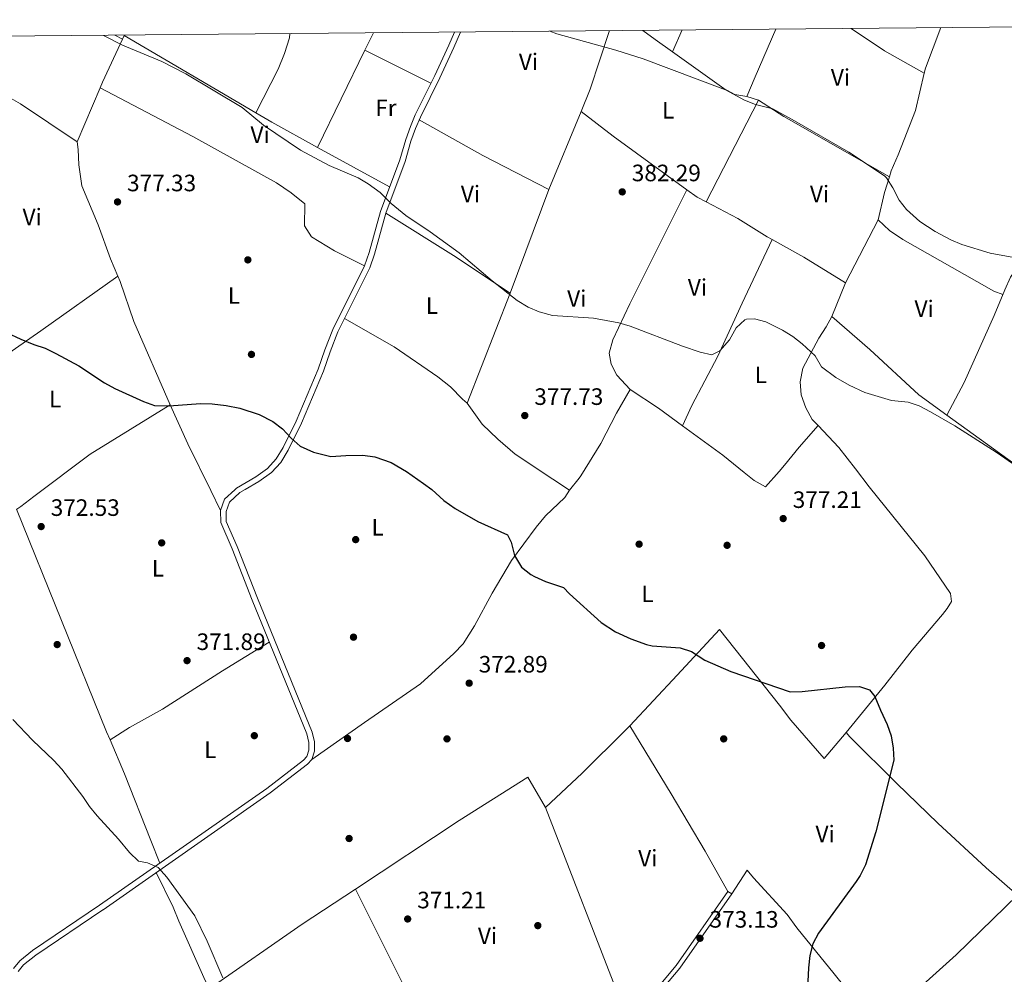
# Model space of a CAD drawing. Units: metres. Extents: x 559951 to 566848, y 4696305 to 4700993.
# Drawn here: x 566054 to 566470, y 4700589 to 4700993 of the extents above; entities that cross this region are included whole.
import ezdxf
from ezdxf.enums import TextEntityAlignment as Align

# ---------------------------------------------------------------- set-up
doc = ezdxf.new("R2010")
doc.units = ezdxf.units.M
doc.header["$MEASUREMENT"] = 0
doc.linetypes.add('DGN Style 3', pattern=[120.48707999999998, 86.06219999999999, -34.42487999999999])
for name, color, linetype, lineweight in [('Nivel 16', 7, 'Continuous', 0), ('Nivel 17', 7, 'Continuous', 0), ('Nivel 21', 7, 'Continuous', 0), ('Nivel 36', 7, 'Continuous', 0), ('Nivel 37', 7, 'Continuous', 0), ('Nivel 4', 7, 'Continuous', 0), ('Nivel 41', 7, 'Continuous', 0), ('Nivel 5', 7, 'Continuous', 0), ('Nivel 61', 7, 'Continuous', 0), ('Nivel 7', 7, 'Continuous', 0)]:
    doc.layers.add(name, color=color, linetype=linetype, lineweight=lineweight)
doc.styles.add('Style-Arial', font='txt')
doc.styles.add('Style-Arial Narrow', font='txt')

# ---------------------------------------------------------------- blocks, each defined once
blk = doc.blocks.new('5PATER')
at = {"layer": 'Nivel 7', "linetype": 'Continuous', "lineweight": 0}
h = blk.add_hatch(color=51, dxfattribs=at)
edge = h.paths.add_edge_path()
edge.add_ellipse((-0.001161009073257446, 0.002024443820118904), major_axis=(-1.095731442372465, -1.110710699892244), ratio=0.9994222409660318, start_angle=0, end_angle=360)
blk = doc.blocks.new('5PERFI_2')
at = {"layer": 'Nivel 17', "linetype": 'Continuous', "lineweight": 0}
h = blk.add_hatch(color=7, dxfattribs=at)
edge = h.paths.add_edge_path()
edge.add_arc((-0.0007107220590114594, -0.003022154793143272), 1.560000000146075, 315.0000000018422, 675.0000000018422)

msp = doc.modelspace()

# ---------------------------------------------------------------- linework, layer by layer
at = {"layer": 'Nivel 16', "color": 1, "linetype": 'Continuous', "lineweight": 13}
msp.add_polyline3d([(566416.5700000003, 4700908.119999999, 383.58), (566421.3299999982, 4700903.640000001, 383.98), (566427.0500000007, 4700899.800000001, 384.02), (566458.25, 4700882.040000001, 384.14), (566465.370000001, 4700877.960000001, 383.9), (566469.2600000016, 4700876.59, 382.98)], dxfattribs=at)
at = {"layer": 'Nivel 21', "color": 7, "linetype": 'Continuous', "lineweight": 0, "elevation": 373.54, "flags": 128}
msp.add_lwpolyline([(566353.1600000001, 4700624.43), (566354.7699999996, 4700623.32)], dxfattribs=at)
at = {"layer": 'Nivel 21', "color": 7, "linetype": 'Continuous', "lineweight": 0}
for points in [[(566051.4400000013, 4700591.880000001, 368.59), (566054.120000001, 4700595.02, 368.63), (566059.5599999987, 4700599.380000001, 368.63), (566087.8299999982, 4700618.540000001, 369.51), (566158.4200000018, 4700667.939999999, 371.51), (566174, 4700679.859999999, 371.63), (566175.3299999982, 4700681.32, 371.83), (566176.2199999988, 4700684.029999999, 371.95), (566176.25, 4700687.359999999, 372.07), (566175.3599999994, 4700690.9, 372.11), (566152.2600000016, 4700747.4, 372.79), (566143.75, 4700769.140000001, 373.11), (566138.9800000004, 4700780.17, 373.51), (566138.8900000006, 4700785.310000001, 373.59), (566140.629999999, 4700790.1, 373.75), (566144.8999999985, 4700794.02, 374.03), (566145.6799999997, 4700794.74, 374.06), (566153.8000000007, 4700799.529999999, 374.33), (566158.8000000007, 4700803.09, 374.51), (566162.4400000013, 4700807.060000001, 374.68), (566165.379999999, 4700811.890000001, 374.85), (566170.9100000001, 4700823.09, 375.3), (566180.129999999, 4700845.050000001, 376.41), (566183, 4700853.1, 376.81), (566186.3299999982, 4700861.710000001, 377.24), (566199.75, 4700888.699999999, 378.69), (566201.6400000006, 4700894.33, 378.95), (566206.4499999993, 4700911.65, 379.7), (566214.620000001, 4700933.42, 380.83), (566217.0899999999, 4700941.970000001, 381.28), (566219.1000000015, 4700947.449999999, 381.61), (566221.1499999985, 4700952.369999999, 381.91), (566229.370000001, 4700969.050000001, 382.88), (566235.3000000007, 4700981.869999999, 383.57), (566237.629999999, 4700987.380000001, 383.93)], [(566037.2800000012, 4700295.279999999, 365.26), (566076.5399999991, 4700328.65, 365.14), (566093.2199999988, 4700342.779999999, 365.42), (566108.1600000001, 4700356.84, 365.58), (566151, 4700394.92, 366.14), (566162.4299999997, 4700405.75, 366.5), (566174.879999999, 4700418.41, 366.82), (566186.379999999, 4700428.890000001, 367.34), (566215.2300000004, 4700451.359999999, 368.66), (566258.8000000007, 4700482.66, 369.78), (566259.1900000013, 4700483.16, 369.78), (566259.1400000006, 4700484.49, 369.74), (566246.9100000001, 4700513.15, 370.22), (566241.129999999, 4700528.77, 370.3), (566242.129999999, 4700532.550000001, 370.38), (566245.4699999988, 4700535.99, 370.38), (566256.1900000013, 4700544.029999999, 370.42), (566293.0899999999, 4700568.98, 371.42), (566300.5599999987, 4700573.279999999, 371.5), (566306.3599999994, 4700576.18, 371.54), (566318.3599999994, 4700579.790000001, 372.06), (566324.7699999996, 4700585.33, 372.38), (566331.3299999982, 4700593.15, 372.5), (566353.1600000001, 4700624.43, 373.54)]]:
    msp.add_polyline3d(points, dxfattribs=at)
at = {"layer": 'Nivel 21', "color": 7, "linetype": 'DGN Style 3', "lineweight": 0}
for points in [[(566240.1900000013, 4700987.4, 384.21), (566237.4499999993, 4700980.92, 383.59), (566231.4899999984, 4700968.040000001, 382.89), (566223.2899999991, 4700951.4, 381.91), (566221.2899999991, 4700946.6, 381.62), (566219.3299999982, 4700941.24, 381.31), (566216.8500000015, 4700932.68, 380.86), (566208.6900000013, 4700910.92, 379.78), (566203.8900000006, 4700893.640000001, 378.99), (566201.9299999997, 4700887.800000001, 378.71), (566188.4899999984, 4700860.76, 377.27), (566185.2100000009, 4700852.279999999, 376.84), (566182.3299999982, 4700844.199999999, 376.45), (566173.0500000007, 4700822.119999999, 375.32), (566167.4499999993, 4700810.76, 374.86), (566164.3299999982, 4700805.640000001, 374.68), (566160.370000001, 4700801.32, 374.5), (566155.0899999999, 4700797.560000001, 374.31), (566149.3500000015, 4700794.17, 374.09), (566147.0899999999, 4700792.84, 374.03), (566142.6499999985, 4700788.76, 373.75), (566141.25, 4700784.92, 373.59), (566141.3299999982, 4700780.68, 373.51), (566145.9299999997, 4700770.040000001, 373.11), (566154.4499999993, 4700748.279999999, 372.79), (566177.6099999994, 4700691.640000001, 372.11), (566178.6099999994, 4700687.640000001, 372.07), (566178.5700000003, 4700683.640000001, 371.95), (566177.4100000001, 4700680.119999999, 371.83), (566175.6099999994, 4700678.119999999, 371.63), (566159.8000000007, 4700666.040000001, 371.51), (566089.1600000001, 4700616.6, 369.51), (566060.9600000009, 4700597.48, 368.63), (566055.7600000016, 4700593.32, 368.63), (566053.4400000013, 4700590.6, 368.59)], [(566354.7699999996, 4700623.32, 373.54), (566332.879999999, 4700591.960000001, 372.5), (566326.1600000001, 4700583.960000001, 372.38)]]:
    msp.add_polyline3d(points, dxfattribs=at)
at = {"layer": 'Nivel 36', "color": 92, "linetype": 'Continuous', "lineweight": 0, "extrusion": (-0.03935501609887106, -0.08137065300442635, 0.9959066218965968), "elevation": -404423.8303843447, "flags": 128}
msp.add_lwpolyline([(-1537095.559654167, 4460221.002974205), (-1537095.559654165, 4460229.189896706)], dxfattribs=at)
at = {"layer": 'Nivel 36', "color": 92, "linetype": 'Continuous', "lineweight": 0, "extrusion": (0.3363784660764788, -0.1807391836947152, 0.9242201442499526), "elevation": -658803.9349318434, "flags": 128}
msp.add_lwpolyline([(4409113.056581542, 1595520.874727124), (4409087.495814331, 1595515.951457918), (4409077.361334898, 1595514.825391024)], dxfattribs=at)
at = {"layer": 'Nivel 36', "color": 92, "linetype": 'Continuous', "lineweight": 0, "extrusion": (-0.5502133281637696, -0.7700036388779835, 0.3230475036672038), "elevation": -3931248.587753401, "flags": 128}
msp.add_lwpolyline([(-2272299.910986511, 1342338.152240325), (-2272308.774872823, 1342338.215639621), (-2272315.303350218, 1342338.384704409)], dxfattribs=at)
at = {"layer": 'Nivel 36', "color": 92, "linetype": 'Continuous', "lineweight": 0, "extrusion": (-0.03200843461136056, -0.07168637189243587, 0.9969134988546549), "elevation": -354739.0238363059, "flags": 128}
msp.add_lwpolyline([(-1399515.099326916, 4509484.645817749), (-1399515.099326916, 4509494.708511226)], dxfattribs=at)
at = {"layer": 'Nivel 36', "color": 92, "linetype": 'Continuous', "lineweight": 0, "extrusion": (0.9019138701742914, -0.3949151313967962, 0.1749097189440392), "elevation": -1345603.908368189, "flags": 128}
msp.add_lwpolyline([(4533441.634677637, 239437.170896742), (4533419.649237033, 239436.307588391), (4533410.705286399, 239435.6372548486)], dxfattribs=at)
at = {"layer": 'Nivel 36', "color": 92, "linetype": 'Continuous', "lineweight": 0, "extrusion": (0.2351368769098819, 0.3539616834704574, 0.9052191865795968), "elevation": 1797504.187934237, "flags": 128}
msp.add_lwpolyline([(2129429.009892464, -3828135.661071211), (2129412.027827926, -3828135.590473831), (2129392.813315321, -3828137.237745963)], dxfattribs=at)
at = {"layer": 'Nivel 36', "color": 92, "linetype": 'Continuous', "lineweight": 0, "extrusion": (0.3258173637953569, -0.1769003014651562, 0.9287353383989333), "elevation": -646688.3100762829, "flags": 128}
msp.add_lwpolyline([(4401589.832990602, 1621040.080251509), (4401591.921108089, 1621040.700626677), (4401610.023316965, 1621043.343964336)], dxfattribs=at)
at = {"layer": 'Nivel 36', "color": 92, "linetype": 'Continuous', "lineweight": 0, "extrusion": (-0.2660058035695432, 0.06922753518996767, 0.9614824287728005), "elevation": 175217.8146974809, "flags": 128}
msp.add_lwpolyline([(-4691997.761807654, -611533.0159666091), (-4692000.372888736, -611532.6157721952), (-4692020.06389036, -611528.8321158756)], dxfattribs=at)
at = {"layer": 'Nivel 36', "color": 92, "linetype": 'Continuous', "lineweight": 0, "extrusion": (0.00992425007917899, -0.005055164884081798, 0.9999379753606525), "elevation": -17766.06148048002, "flags": 128}
msp.add_lwpolyline([(566062.6782253422, 4700956.305758882), (566065.8784647249, 4700954.675738055)], dxfattribs=at)
at = {"layer": 'Nivel 36', "color": 92, "linetype": 'Continuous', "lineweight": 0, "extrusion": (-0.02094564965782419, -0.04497154191238724, 0.9987686619925727), "elevation": -222888.1464652524, "flags": 128}
msp.add_lwpolyline([(-1471614.178319942, 4494929.77246353), (-1471614.178319942, 4494931.385039113)], dxfattribs=at)
at = {"layer": 'Nivel 36', "color": 92, "linetype": 'Continuous', "lineweight": 0, "extrusion": (-0.034351395253193, -0.08015325559078368, 0.9961904623425971), "elevation": -395866.8345183575, "flags": 128}
msp.add_lwpolyline([(-1331482.704256549, 4526607.872289214), (-1331482.704256553, 4526608.101636115)], dxfattribs=at)
at = {"layer": 'Nivel 36', "color": 92, "linetype": 'Continuous', "lineweight": 0, "extrusion": (-0.002407608365661346, 0.001412446259826137, 0.9999961042011718), "elevation": 5657.145656336854, "flags": 128}
msp.add_lwpolyline([(566097.4846517332, 4700982.578828664), (566153.1049239002, 4700949.948796116)], dxfattribs=at)
at = {"layer": 'Nivel 36', "color": 92, "linetype": 'Continuous', "lineweight": 0, "extrusion": (-0.01881650484276364, -0.03855409733517306, 0.9990793365514935), "elevation": -191513.9546649681, "flags": 128}
msp.add_lwpolyline([(-1553040.281294528, 4468867.053390317), (-1553040.281294528, 4468912.740176152)], dxfattribs=at)
at = {"layer": 'Nivel 36', "color": 92, "linetype": 'Continuous', "lineweight": 0, "extrusion": (-0.01463953718095855, 0.007317142193424921, 0.9998660627210271), "elevation": 26491.11150989738, "flags": 128}
msp.add_lwpolyline([(566144.8079223223, 4700911.727201127), (566172.6824018732, 4700897.796828201)], dxfattribs=at)
at = {"layer": 'Nivel 36', "color": 92, "linetype": 'Continuous', "lineweight": 0, "extrusion": (-0.01592291554290295, -0.03757148050900519, 0.9991670754248135), "elevation": -185257.2890495484, "flags": 128}
msp.add_lwpolyline([(-1313137.063461103, 4545397.968372617), (-1313137.063461103, 4545422.719443303)], dxfattribs=at)
at = {"layer": 'Nivel 36', "color": 92, "linetype": 'Continuous', "lineweight": 0, "extrusion": (-0.02397622741907905, -0.04654208851938873, 0.9986285468155824), "elevation": -231986.9100622919, "flags": 128}
msp.add_lwpolyline([(-1649349.996141268, 4432288.421713505), (-1649349.996141264, 4432336.74583688)], dxfattribs=at)
at = {"layer": 'Nivel 36', "color": 92, "linetype": 'Continuous', "lineweight": 0, "extrusion": (0.007450050799331224, -0.002462826710522719, 0.9999692151399868), "elevation": -6972.832723188455, "flags": 128}
msp.add_lwpolyline([(566347.4210726991, 4700955.684002504), (566342.5809090137, 4700957.284007356)], dxfattribs=at)
at = {"layer": 'Nivel 36', "color": 92, "linetype": 'Continuous', "lineweight": 0, "extrusion": (0.03435968919420686, 0.03651679972657863, 0.9987421764881098), "elevation": 191509.0090654537, "flags": 128}
msp.add_lwpolyline([(2808879.164197255, -3806975.561431993), (2808929.048327057, -3806963.595045991), (2808941.62851085, -3806961.201768793)], dxfattribs=at)
at = {"layer": 'Nivel 36', "color": 92, "linetype": 'Continuous', "lineweight": 0, "extrusion": (0.0674243799645103, 0.119988042819071, 0.9904831258365033), "elevation": 602607.5107751396, "flags": 128}
msp.add_lwpolyline([(1809340.549452301, -4333894.637236033), (1809332.783231584, -4333894.491923328), (1809310.720290042, -4333894.709892385)], dxfattribs=at)
at = {"layer": 'Nivel 36', "color": 92, "linetype": 'Continuous', "lineweight": 0, "extrusion": (-0.01633524222539293, -0.03961296239657784, 0.9990815647741706), "elevation": -195086.0051224026, "flags": 128}
msp.add_lwpolyline([(-1268615.313222568, 4557654.001635354), (-1268615.31322257, 4557618.294755064)], dxfattribs=at)
at = {"layer": 'Nivel 36', "color": 92, "linetype": 'Continuous', "lineweight": 0, "extrusion": (-0.1625283227082617, -0.2372581256025715, 0.9577542096765712), "elevation": -1207010.502176901, "flags": 128}
msp.add_lwpolyline([(-2189468.730533471, 4021037.828454375), (-2189507.195644483, 4021038.906385202), (-2189524.316550406, 4021039.949544065)], dxfattribs=at)
at = {"layer": 'Nivel 36', "color": 92, "linetype": 'Continuous', "lineweight": 0, "extrusion": (0.3198970041943766, 0.6047305394813441, 0.7293605975963231), "elevation": 3024219.567029428, "flags": 128}
msp.add_lwpolyline([(1697643.127951916, -3223607.589091804), (1697612.312583415, -3223606.595127884), (1697581.043013351, -3223607.06287561)], dxfattribs=at)
at = {"layer": 'Nivel 36', "color": 92, "linetype": 'Continuous', "lineweight": 0, "extrusion": (0.001261290883377745, -0.0006929851060397264, 0.999998964457939), "elevation": -2163.193389011893, "flags": 128}
msp.add_lwpolyline([(566178.9398873262, 4700938.32970128), (566209.3899261691, 4700921.599697264)], dxfattribs=at)
at = {"layer": 'Nivel 36', "color": 92, "linetype": 'Continuous', "lineweight": 0, "extrusion": (-0.0187666592659755, -0.05041239842036557, 0.9985521531625183), "elevation": -247230.358938087, "flags": 128}
msp.add_lwpolyline([(-1109328.255662102, 4596476.46070689), (-1109328.2556621, 4596429.613739002)], dxfattribs=at)
at = {"layer": 'Nivel 36', "color": 92, "linetype": 'Continuous', "lineweight": 0, "extrusion": (0.02864649933353107, 0.02372864537069311, 0.9993079252486723), "elevation": 128152.7070492902, "flags": 128}
msp.add_lwpolyline([(3258968.495176749, -3432499.850049291), (3258972.349450294, -3432498.237047296), (3258977.578361416, -3432496.892878968)], dxfattribs=at)
at = {"layer": 'Nivel 36', "color": 92, "linetype": 'Continuous', "lineweight": 0, "extrusion": (-0.4167715184462542, -0.6520736216339641, 0.6333257403431266), "elevation": -3301079.133288891, "flags": 128}
msp.add_lwpolyline([(-2054500.344611419, 2701999.650814941), (-2054529.183652939, 2702000.529498091), (-2054562.822155328, 2702000.01262565)], dxfattribs=at)
at = {"layer": 'Nivel 36', "color": 92, "linetype": 'Continuous', "lineweight": 0, "extrusion": (0.1674466471176478, 0.2574901604439013, 0.9516619345353853), "elevation": 1305636.327623976, "flags": 128}
msp.add_lwpolyline([(2087934.139585597, -4044124.513399914), (2087954.859099103, -4044123.992477488), (2087970.173879517, -4044122.852959685)], dxfattribs=at)
at = {"layer": 'Nivel 36', "color": 92, "linetype": 'Continuous', "lineweight": 0, "extrusion": (0.3697937474216583, -0.5598396479953205, 0.7415066775830967), "elevation": -2422123.756228213, "flags": 128}
msp.add_lwpolyline([(3063179.050798163, 2677408.601498764), (3063219.950997528, 2677409.793846006), (3063259.800922155, 2677411.582366865)], dxfattribs=at)
at = {"layer": 'Nivel 36', "color": 92, "linetype": 'Continuous', "lineweight": 0, "extrusion": (-0.01691007213555063, -0.04100113380811592, 0.9990159941096136), "elevation": -201937.9360618939, "flags": 128}
msp.add_lwpolyline([(-1268711.469207816, 4557252.54996796), (-1268711.469207818, 4557267.882078055)], dxfattribs=at)
at = {"layer": 'Nivel 36', "color": 92, "linetype": 'Continuous', "lineweight": 0, "extrusion": (-0.01286546643236404, -0.0328721168756438, 0.9993767576372745), "elevation": -161433.7219077091, "flags": 128}
msp.add_lwpolyline([(-1185967.87145092, 4581082.468649197), (-1185967.87145092, 4581032.610418182)], dxfattribs=at)
at = {"layer": 'Nivel 36', "color": 92, "linetype": 'Continuous', "lineweight": 0, "extrusion": (-0.2066226630642431, -0.2951129596930223, 0.9328533733280193), "elevation": -1503937.395796176, "flags": 128}
msp.add_lwpolyline([(-2232225.791945459, 3895370.59943125), (-2232211.530797184, 3895371.043559533), (-2232198.891663952, 3895370.793737371)], dxfattribs=at)
at = {"layer": 'Nivel 36', "color": 92, "linetype": 'Continuous', "lineweight": 0, "extrusion": (-0.2423688086091126, -0.1443480208500411, 0.9593857459281306), "elevation": -815405.0463314338, "flags": 128}
msp.add_lwpolyline([(-3749117.382107642, 2774441.261523079), (-3749099.416023124, 2774439.134598758), (-3749077.504689142, 2774437.313602239), (-3749068.200160025, 2774436.546840832)], dxfattribs=at)
at = {"layer": 'Nivel 36', "color": 92, "linetype": 'Continuous', "lineweight": 0, "extrusion": (0.04954509339294921, 0.006838980870770579, 0.9987484728705889), "elevation": 60565.59643095602, "flags": 128}
msp.add_lwpolyline([(4579230.486277286, -1201991.494161427), (4579132.116427032, -1202016.286784545), (4579128.526177065, -1202017.286487091)], dxfattribs=at)
at = {"layer": 'Nivel 36', "color": 92, "linetype": 'Continuous', "lineweight": 0, "extrusion": (0.259610640835138, -0.2964167768463108, 0.9190970621045491), "elevation": -1246000.855424724, "flags": 128}
msp.add_lwpolyline([(3523058.689001914, 2907303.00103803), (3523079.81418271, 2907303.813156452), (3523105.673471663, 2907305.550151488), (3523108.187192887, 2907305.818073805)], dxfattribs=at)
at = {"layer": 'Nivel 36', "color": 92, "linetype": 'Continuous', "lineweight": 0, "extrusion": (0.003045611668659044, -0.007852381389194838, 0.9999645315490356), "elevation": -34814.34942716255, "flags": 128}
msp.add_lwpolyline([(566272.4093539044, 4700531.343815429), (566304.6114888377, 4700448.321255807)], dxfattribs=at)
at = {"layer": 'Nivel 36', "color": 92, "linetype": 'Continuous', "lineweight": 0, "extrusion": (-0.1873714101754998, 0.2570753591818802, 0.9480528541966171), "elevation": 1102677.827217347, "flags": 128}
msp.add_lwpolyline([(-3226194.853065029, -3285081.378286706), (-3226242.701828927, -3285080.120871298), (-3226269.641046874, -3285078.832020503)], dxfattribs=at)
at = {"layer": 'Nivel 36', "color": 92, "linetype": 'Continuous', "lineweight": 0, "extrusion": (0.002954095284032072, -0.005935339802621988, 0.9999780222897304), "elevation": -25856.1504624537, "flags": 128}
msp.add_lwpolyline([(566192.3632070795, 4700554.731868986), (566215.2141117826, 4700508.8210603)], dxfattribs=at)
at = {"layer": 'Nivel 36', "color": 92, "linetype": 'Continuous', "lineweight": 0, "extrusion": (0.04782961357627783, -0.07697666069422923, 0.9958849942505958), "elevation": -334367.0675801839, "flags": 128}
msp.add_lwpolyline([(2961942.898291364, 3678507.120380208), (2961965.123549271, 3678511.092748635), (2962000.428660542, 3678518.927141916)], dxfattribs=at)
at = {"layer": 'Nivel 36', "color": 92, "linetype": 'Continuous', "lineweight": 0}
for points in [[(566168.1900000013, 4700986.74, 382.27), (566167.9699999988, 4700985, 382.21), (566165.9299999997, 4700978.279999999, 381.89), (566163.1700000018, 4700971.720000001, 381.65), (566153.8299999982, 4700953.25, 380.38)], [(566361.1700000018, 4700960.199999999, 385.41), (566356.0899999999, 4700961.08, 385.41), (566351.370000001, 4700963.560000001, 385.45), (566329.6900000013, 4700979.109999999, 385.63)], [(566025.7699999996, 4700970.68, 378.4), (566028.1700000018, 4700971.32, 378.4), (566031.6900000013, 4700969.960000001, 378.4), (566054.4499999993, 4700957.08, 378.28), (566078.370000001, 4700941.08, 377.96)], [(566421.3299999982, 4700926.24, 384.65), (566422.129999999, 4700928.76, 384.78), (566425.0899999999, 4700935.48, 385.26), (566432.4100000001, 4700954.279999999, 385.9), (566436.0799999982, 4700970.09, 387.63)], [(566199.75, 4700888.699999999, 378.47), (566187.0899999999, 4700894.92, 378.55), (566177.3299999982, 4700900.84, 378.67), (566174.4100000001, 4700905.560000001, 378.87), (566174.4499999993, 4700914.84, 379.43), (566168.7300000004, 4700919.48, 379.39), (566162.5300000012, 4700923.640000001, 379.43), (566127.2100000009, 4700943.24, 379.47), (566088.0199999996, 4700963.85, 378.97)], [(566078.370000001, 4700941.08, 377.96), (566078.8500000015, 4700937.720000001, 377.8), (566079.0500000007, 4700931.32, 377.64), (566080.370000001, 4700922.439999999, 377.56), (566087.2899999991, 4700905.960000001, 377.24), (566092.4499999993, 4700891.640000001, 376.68), (566095.5700000003, 4700884.23, 376.28)], [(566402.8500000015, 4700881.4, 381.82), (566416.5700000003, 4700908.119999999, 383.58), (566419.2100000009, 4700919.560000001, 384.3), (566421.3299999982, 4700926.24, 384.65)], [(566335.8399999999, 4700920.810000001, 382.95), (566311.6900000013, 4700872.6, 380.22), (566304.6099999994, 4700857.4, 379.5), (566302.9699999988, 4700851.800000001, 379.26), (566303.8099999987, 4700847.16, 379.18), (566306.25, 4700842.52, 379.1), (566311.8900000006, 4700836.359999999, 378.63)], [(566371.7800000012, 4700899.720000001, 382.33), (566369.7699999996, 4700900.84, 382.38), (566357.3299999982, 4700908.68, 382.62), (566343.9100000001, 4700915.699999999, 382.84)], [(566334.0300000012, 4700821.08, 378.7), (566337.9699999988, 4700829.720000001, 379.02), (566348.8500000015, 4700850.439999999, 379.58), (566359.2100000009, 4700872.92, 380.26), (566371.7800000012, 4700899.720000001, 382.33)], [(566445.629999999, 4700825.560000001, 380.35), (566452.9699999988, 4700839.32, 380.95), (566465.5700000003, 4700867.640000001, 382.19), (566470.0500000007, 4700878.52, 383.15), (566472.4499999993, 4700883.880000001, 383.87), (566475.7300000004, 4700888.439999999, 384.55), (566478.8099999987, 4700888.84, 384.55), (566484.3299999982, 4700888.52, 384.55), (566493.2100000009, 4700885.720000001, 384.47)], [(566095.5700000003, 4700884.23, 376.28), (566096.5300000012, 4700881.960000001, 376.16), (566102.25, 4700865.08, 375.76), (566117.6099999994, 4700829.880000001, 374.92)], [(566191.3200000003, 4700866.449999999, 377.21), (566212.1700000018, 4700854.439999999, 377.37), (566230.6099999994, 4700841.720000001, 377.41), (566235.9699999988, 4700837.560000001, 377.41), (566241.0100000016, 4700832.279999999, 377.41), (566243.0500000007, 4700830.68, 377.75)], [(566391.1900000013, 4700821.26, 379.41), (566388.7699999996, 4700823.800000001, 379.42), (566386.0899999999, 4700828.68, 379.5), (566384.0899999999, 4700834.119999999, 379.66), (566383.6900000013, 4700839.640000001, 379.82), (566384.7699999996, 4700845.4, 379.98), (566391.5700000003, 4700858.040000001, 380.58), (566394.5700000003, 4700862.92, 380.7), (566397.0100000016, 4700867.24, 381.14)], [(566397.0100000016, 4700867.24, 381.14), (566413.0100000016, 4700853.32, 381.06), (566433.7699999996, 4700834.119999999, 380.46), (566445.629999999, 4700825.560000001, 380.35)], [(566445.629999999, 4700825.560000001, 380.35), (566473.9100000001, 4700805.140000001, 380.09), (566480.7699999996, 4700800.199999999, 380.02), (566497.0100000016, 4700790.040000001, 379.58), (566502.5300000012, 4700788.52, 379.54), (566506.129999999, 4700790.119999999, 379.7), (566508.7699999996, 4700793.640000001, 379.74), (566514.1700000018, 4700806.5, 380.11), (566519.9699999988, 4700821.560000001, 380.5), (566530.5300000012, 4700847.640000001, 381.94), (566535.0899999999, 4700857.16, 382.58), (566536.3500000015, 4700858.4, 382.62)], [(566286.2100000009, 4700793.880000001, 376.91), (566290.2899999991, 4700798.939999999, 377.08), (566291.0500000007, 4700799.880000001, 377.11), (566299.4499999993, 4700813.640000001, 377.87), (566306.129999999, 4700826.439999999, 378.27), (566311.8900000006, 4700836.359999999, 378.63)], [(566052.879999999, 4700785.92, 372.35), (566054.5700000003, 4700787, 372.4), (566060.0500000007, 4700791.15, 372.63), (566083.8500000015, 4700809.16, 373.64), (566117.6099999994, 4700829.880000001, 374.92)], [(566243.0500000007, 4700830.68, 377.75), (566249.3299999982, 4700821.720000001, 377.75), (566255.9299999997, 4700815.4, 377.71), (566263.3299999982, 4700809.08, 377.67), (566279.1600000001, 4700798.560000001, 377.15), (566286.2100000009, 4700793.880000001, 376.91)], [(566334.0300000012, 4700821.08, 378.7), (566351.0500000007, 4700808.68, 378.55), (566360.0799999982, 4700801.300000001, 378.44), (566364.1700000018, 4700797.960000001, 378.39), (566369.0100000016, 4700795.32, 378.31), (566374.7399999984, 4700801.790000001, 378.28), (566377.0899999999, 4700804.439999999, 378.27), (566383.1700000018, 4700812.040000001, 378.35), (566391.1900000013, 4700821.26, 379.41)], [(566403.129999999, 4700691.560000001, 374.74), (566419.4499999993, 4700711.560000001, 375.26), (566431.0100000016, 4700726.279999999, 375.7), (566443.7300000004, 4700741.32, 376.5), (566445.7300000004, 4700743.880000001, 376.82), (566447.5700000003, 4700746.92, 377.22), (566447.1700000018, 4700750.279999999, 377.46), (566436.370000001, 4700766.199999999, 378.3), (566412.8500000015, 4700795.24, 379.18), (566407, 4700802.880000001, 379.27), (566400.0500000007, 4700811.960000001, 379.38), (566391.1900000013, 4700821.26, 379.41)], [(566286.2100000009, 4700793.880000001, 376.91), (566284.3299999982, 4700790.76, 376.83), (566276.1700000018, 4700783.08, 376.51), (566272.2100000009, 4700778.279999999, 376.03), (566261.7300000004, 4700764.199999999, 375.51), (566253.6099999994, 4700750.359999999, 374.95), (566246.1700000018, 4700736.52, 374.27), (566241.370000001, 4700729, 373.87), (566237.4499999993, 4700724.92, 373.55), (566223.3299999982, 4700712.040000001, 373.23), (566199.7300000004, 4700695.720000001, 372.15), (566177.4100000001, 4700680.119999999, 371.83)], [(566311.6999999993, 4700694.359999999, 373.49), (566331.6900000013, 4700715.720000001, 374.74), (566349.5300000012, 4700735, 375.18), (566374.9299999997, 4700703.08, 374.54), (566379.6900000013, 4700696.76, 374.54), (566393.7300000004, 4700680.6, 374.5), (566403.129999999, 4700691.560000001, 374.74)], [(566092.2399999984, 4700688.380000001, 371.05), (566100.5199999996, 4700693.640000001, 371.13), (566114.4499999993, 4700701.32, 371.49), (566139.6900000013, 4700717.560000001, 372.09), (566159.5100000016, 4700729.68, 372.58)], [(566353.1600000001, 4700624.43, 373.54), (566343.5700000003, 4700641.4, 373.54), (566329.25, 4700665.560000001, 373.7), (566311.6999999993, 4700694.359999999, 373.49)], [(566403.129999999, 4700691.560000001, 374.74), (566404.6900000013, 4700689.640000001, 374.74), (566424.4100000001, 4700670.040000001, 375.06), (566441.8099999987, 4700653.24, 375.9), (566462.25, 4700634.359999999, 377.34), (566475.3599999994, 4700622.82, 378.44)], [(566092.2399999984, 4700688.380000001, 371.05), (566098.3999999985, 4700674.040000001, 370.86), (566109.5199999996, 4700645.960000001, 370.74), (566113.2300000004, 4700636.310000001, 370.23)], [(566195.9299999997, 4700625.4, 371.07), (566239.6900000013, 4700654.359999999, 371.86), (566268.6499999985, 4700672.68, 372.3), (566276.1700000018, 4700659.800000001, 372.38)], [(566354.7699999996, 4700623.32, 373.54), (566361.25, 4700633.32, 373.98), (566363.8900000006, 4700630.119999999, 374.22), (566378.1700000018, 4700614.68, 374.46), (566382.2899999991, 4700609.08, 374.62), (566398.0799999982, 4700589.640000001, 375.5), (566402.6799999997, 4700583.880000001, 375.42), (566416.3599999994, 4700567.800000001, 377.01)], [(566134.0700000003, 4700583.300000001, 370.26), (566131.879999999, 4700588.040000001, 370.3), (566121.2399999984, 4700611.880000001, 370.3), (566118.9200000018, 4700617.800000001, 370.34), (566111.7199999988, 4700632.390000001, 370.15)]]:
    msp.add_polyline3d(points, dxfattribs=at)
at = {"layer": 'Nivel 4', "color": 30, "linetype": 'Continuous', "lineweight": 30, "elevation": 375, "flags": 128}
for points in [[(566048.4899999984, 4700860.540000001), (566054.5300000012, 4700857.720000001), (566060.0500000007, 4700855.4), (566064.8000000007, 4700853.84), (566069.3999999985, 4700851.65), (566079.0899999999, 4700846.390000001), (566089.9299999997, 4700839.24), (566094.2899999991, 4700836.790000001), (566106.3299999982, 4700831.32), (566111.0599999987, 4700829.640000001), (566117.1700000018, 4700829.48), (566130.4100000001, 4700830.439999999), (566135.4100000001, 4700830.34), (566141.25, 4700829.699999999), (566147.0599999987, 4700828.560000001), (566155.2100000009, 4700825.880000001), (566161.0500000007, 4700822.84), (566165.0399999991, 4700819.83), (566168.7699999996, 4700815.800000001), (566172.5199999996, 4700812.5), (566178.1099999994, 4700809.970000001), (566185.5300000012, 4700808.130000001), (566191.8099999987, 4700808.6), (566199.0500000007, 4700808.68), (566203.9899999984, 4700808.01), (566210.9299999997, 4700805.609999999), (566217.4200000018, 4700801.810000001), (566224.5599999987, 4700796.710000001), (566228.0899999999, 4700794.199999999), (566233.129999999, 4700789.560000001), (566237.9299999997, 4700786.199999999), (566247.5300000012, 4700780.619999999), (566260.0500000007, 4700775), (566261.6499999985, 4700771.880000001), (566263.0100000016, 4700766.279999999), (566266.0100000016, 4700761.4), (566269.9400000013, 4700758.279999999), (566271.5300000012, 4700757.4), (566276.0700000003, 4700755.300000001), (566283.7699999996, 4700752.76), (566286.25, 4700750.119999999), (566299.6799999997, 4700738.040000001), (566305.6999999993, 4700733.98), (566312.1600000001, 4700731.029999999), (566318.7100000009, 4700728.74), (566321.129999999, 4700728.199999999), (566332.9699999988, 4700727.32), (566337.7199999988, 4700725.77), (566343.370000001, 4700722.119999999), (566354.3500000015, 4700717.24), (566379.4499999993, 4700708.68), (566384.4400000013, 4700708.800000001), (566402.6900000013, 4700710.76), (566408.7699999996, 4700711), (566412.8900000006, 4700709.48)], [(566412.8900000006, 4700709.48), (566415.25, 4700706.68), (566417.5300000012, 4700700.92), (566420.4100000001, 4700694.84), (566422.0599999987, 4700690.119999999), (566422.9699999988, 4700684.92), (566423.2100000009, 4700679.91), (566415.5799999982, 4700649.6), (566411.2100000009, 4700635.640000001), (566408.9899999984, 4700631.140000001), (566407.3299999982, 4700628.6), (566391.3299999982, 4700606.76), (566389.0700000003, 4700602.300000001), (566387.6799999997, 4700597.300000001), (566387.1099999994, 4700592.1), (566385.75, 4700563.359999999)]]:
    msp.add_lwpolyline(points, dxfattribs=at)
at = {"layer": 'Nivel 5', "color": 30, "linetype": 'Continuous', "lineweight": 0, "flags": 128}
for points, elevation in [([(566277.9400000013, 4700987.75), (566280.9499999993, 4700986.710000001), (566305.8099999987, 4700979.800000001), (566317.370000001, 4700976.119999999), (566352.1999999993, 4700963.040000001), (566360.0899999999, 4700958.6), (566364.75, 4700956.779999999), (566372.0500000007, 4700954.92), (566381.3099999987, 4700949.939999999), (566404.25, 4700936.68), (566419.2899999991, 4700926.640000001), (566420.1700000018, 4700925.880000001), (566422.7800000012, 4700921.609999999), (566425.5300000012, 4700916.359999999), (566428.5700000003, 4700912.380000001), (566434.2100000009, 4700907.390000001), (566440.6900000013, 4700903.08), (566447.25, 4700899.560000001), (566451.8599999994, 4700897.6), (566463.870000001, 4700894.060000001), (566477.0100000016, 4700891.560000001)], 385), ([(566089.4899999984, 4700986.01), (566097.5700000003, 4700981.800000001), (566114.1499999985, 4700974.98), (566124.2399999984, 4700969.73), (566148.0500000007, 4700955.48), (566157.0899999999, 4700948.119999999), (566172.7199999988, 4700937.550000001), (566184.7100000009, 4700930.970000001), (566196.9699999988, 4700925.800000001), (566201.2899999991, 4700923.24), (566206.3299999982, 4700919.560000001), (566210.9299999997, 4700915), (566217.2100000009, 4700909.880000001), (566227.4499999993, 4700903), (566239.6499999985, 4700894.199999999), (566253.5599999987, 4700882.300000001), (566264.1700000018, 4700874.040000001), (566268.8099999987, 4700871.24), (566273.3999999985, 4700869.27), (566279.0500000007, 4700867.710000001), (566296.370000001, 4700866.52), (566307.0899999999, 4700864.6), (566311.8999999985, 4700863.220000001), (566334, 4700854.77), (566341.4899999984, 4700852.199999999), (566346.379999999, 4700851.08), (566349.6900000013, 4700852.76), (566353.7699999996, 4700857.4), (566356.6099999994, 4700862.52), (566360.3599999994, 4700865.83), (566361.0100000016, 4700866.119999999), (566364.370000001, 4700866.279999999), (566369.1900000013, 4700864.98), (566376.25, 4700861.48), (566380.5700000003, 4700858.76), (566384.5399999991, 4700855.720000001), (566390.0500000007, 4700850.68), (566392.7300000004, 4700846.040000001), (566398.6900000013, 4700841.48), (566404.3299999982, 4700838.279999999), (566410.9699999988, 4700835.08), (566422.25, 4700831.800000001), (566429.2100000009, 4700831.08), (566433.9400000013, 4700829.460000001), (566438.6999999993, 4700827.040000001), (566448.9499999993, 4700821.02), (566466.4100000001, 4700809.880000001), (566473.2899999991, 4700805.119999999)], 380), ([(566051.1700000018, 4700697.060000001), (566059.5599999987, 4700688.279999999), (566068.5599999987, 4700679.720000001), (566071.9299999997, 4700676.01), (566080.7199999988, 4700664.439999999), (566083.6000000015, 4700660.199999999), (566086.7699999996, 4700656.33), (566095.8399999999, 4700646.460000001), (566100.4400000013, 4700640.84), (566104.1999999993, 4700637.24), (566108, 4700636.52), (566112.5700000003, 4700634.470000001), (566116.2100000009, 4700630.460000001), (566128, 4700614.119999999), (566133.2800000012, 4700603.449999999), (566139.9200000018, 4700587.880000001)], 370)]:
    msp.add_lwpolyline(points, dxfattribs=dict(at, elevation=elevation))
at = {"layer": 'Nivel 61', "color": 7, "linetype": 'Continuous', "lineweight": 0, "flags": 128}
msp.add_lwpolyline([(559951.4899999984, 4700930.859999999), (563377.4800000004, 4700960.880000001), (566803.4800000004, 4700992.619999999), (566825.5899999999, 4698679.449999999), (566847.7199999988, 4696366.300000001), (563419.4100000001, 4696334.580000002), (559991.120000001, 4696304.59), (559971.2800000012, 4698617.73)], close=True, dxfattribs=at)

# ---------------------------------------------------------------- block references
at = {"layer": 'Nivel 17', "color": 7, "linetype": 'Continuous', "lineweight": 0}
for p in [(566150.4499999993, 4700891.16, 376.83), (566151.9699999988, 4700851.24, 375.24), (566195.9699999988, 4700773, 373.2), (566114.0500000007, 4700771.640000001, 372.92), (566315.6499999985, 4700771.08, 375.96), (566352.8099999987, 4700770.6, 376.56), (566195.0500000007, 4700731.800000001, 372.52), (566069.9299999997, 4700728.68, 370.76), (566392.6900000013, 4700728.279999999, 375.32), (566153.1700000018, 4700690.199999999, 371.2), (566192.5300000012, 4700689, 372), (566234.5300000012, 4700688.84, 372.12), (566351.370000001, 4700688.84, 373.72), (566193.1999999993, 4700646.76, 370.92), (566272.879999999, 4700609.960000001, 371.41)]:
    msp.add_blockref('5PERFI_2', p, dxfattribs=at)
at = {"layer": 'Nivel 7', "color": 51, "linetype": 'Continuous', "lineweight": 0}
for p in [(566308.5300000012, 4700919.880000001, 382.29), (566095.4100000001, 4700915.640000001, 377.33), (566267.370000001, 4700825.4, 377.73), (566376.4899999984, 4700781.880000001, 377.21), (566063.1700000018, 4700778.52, 372.53), (566124.7699999996, 4700721.880000001, 371.89), (566243.8900000006, 4700712.359999999, 372.89), (566217.9200000018, 4700612.76, 371.21), (566341.3599999994, 4700604.6, 373.13)]:
    msp.add_blockref('5PATER', p, dxfattribs=at)

# ---------------------------------------------------------------- texts
at = {"layer": 'Nivel 37', "color": 92, "linetype": 'Continuous', "lineweight": 0, "style": 'Style-Arial Narrow'}
for s, p in [('Vi', (566268.9245007895, 4700974.829979999, 384.36)), ('Vi', (566400.6845007911, 4700968.259979999, 387.02)), ('Fr', (566208.7224934921, 4700955.38998, 381.71)), ('L', (566327.8631471023, 4700954.349979999, 384.21)), ('Vi', (566155.6045007892, 4700944.029979998, 379.92)), ('Vi', (566244.444500789, 4700918.989979999, 381.45)), ('Vi', (566391.8445007913, 4700918.989979999, 383.74)), ('Vi', (566059.3645007908, 4700909.309979999, 376.89)), ('Vi', (566340.2845007889, 4700879.54998, 380.66)), ('L', (566144.5731471032, 4700876.109979998, 376.23)), ('Vi', (566289.324500788, 4700874.829979999, 380.31)), ('L', (566228.1731471047, 4700871.86998, 378.81)), ('Vi', (566436.0045007914, 4700870.509979999, 382.87)), ('L', (566367.0931471027, 4700842.589979999, 379.67)), ('L', (566069.0931471027, 4700832.349979999, 374.39)), ('L', (566205.2531471029, 4700778.189979998, 373.75)), ('L', (566112.493147105, 4700760.909979999, 372.68)), ('L', (566319.1731471047, 4700750.109979998, 375.5)), ('L', (566134.5731471032, 4700684.269979998, 371.11)), ('Vi', (566394.2045007907, 4700648.669979999, 374.65)), ('Vi', (566319.324500788, 4700638.429979999, 373.04)), ('Vi', (566251.6445007883, 4700605.62998, 371.27))]:
    msp.add_text(s, height=6.99996, dxfattribs=at).set_placement(p, align=Align.MIDDLE_CENTER)
at = {"layer": 'Nivel 41', "color": 7, "linetype": 'Continuous', "lineweight": 0, "style": 'Style-Arial'}
for s, p in [('382.29', (566312.5599999987, 4700924.380000001, 382.29)), ('377.33', (566099.4400000013, 4700920.140000001, 377.33)), ('377.73', (566271.3999999985, 4700829.9, 377.73)), ('377.21', (566380.5199999996, 4700786.380000001, 377.21)), ('372.53', (566067.1999999993, 4700783.02, 372.53)), ('371.89', (566128.8000000007, 4700726.380000001, 371.89)), ('372.89', (566247.9200000018, 4700716.859999999, 372.89)), ('371.21', (566221.9600000009, 4700617.26, 371.21)), ('373.13', (566345.3999999985, 4700609.1, 373.13))]:
    msp.add_text(s, height=6.99996, dxfattribs=at).set_placement(p)

doc.saveas('drawing.dxf')
